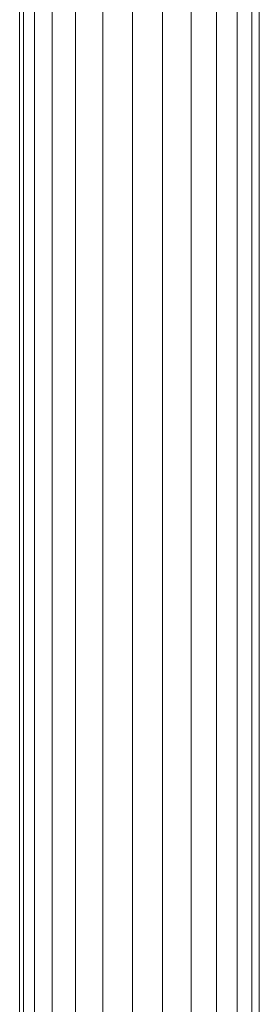
# Model space of a CAD drawing. Units: millimetres. Extents: x -3054 to 7026, y -2996 to 4132.
# Drawn here: x 2277 to 2318, y 1471 to 1639 of the extents above; entities that cross this region are included whole.
import ezdxf

# ---------------------------------------------------------------- set-up
doc = ezdxf.new("R2010")
doc.units = ezdxf.units.MM
doc.layers.add('A-GENM', color=13, linetype='Continuous', lineweight=9)
doc.layers.add('G-IMPT', color=8, linetype='Continuous', lineweight=9)

# ---------------------------------------------------------------- blocks, each defined once
blk = doc.blocks.new('D- Parallerbar - 13_DWG-V3-East')
at = {"layer": 'G-IMPT'}
for p, q in [((492.43, 1692.18), (492.43, 1284.04)), ((493.08, 1284.05), (493.08, 1691.65)), ((533.39, 1284.57), (533.39, 1691.68)), ((494.98, 1284.08), (494.98, 1690.08)), ((532.11, 1284.56), (532.11, 1690.64)), ((498, 1284.11), (498, 1688.11)), ((529.63, 1284.52), (529.63, 1689.06)), ((501.98, 1284.17), (501.98, 1686.24)), ((526.1, 1284.48), (526.1, 1686.93)), ((506.64, 1284.23), (506.64, 1684.92)), ((511.7, 1284.29), (511.7, 1684.1)), ((516.85, 1284.36), (516.85, 1684.42)), ((521.75, 1284.42), (521.75, 1685.47))]:
    blk.add_line(p, q, dxfattribs=at)
blk = doc.blocks.new('D- Parallerbar - D- Parallerbar-V6-East')
blk.add_blockref('D- Parallerbar - 13_DWG-V3-East', (0, 0))

msp = doc.modelspace()

# ---------------------------------------------------------------- block references
at = {"layer": 'A-GENM'}
msp.add_blockref('D- Parallerbar - D- Parallerbar-V6-East', (1784.5, 68), dxfattribs=at)

doc.saveas('drawing.dxf')
